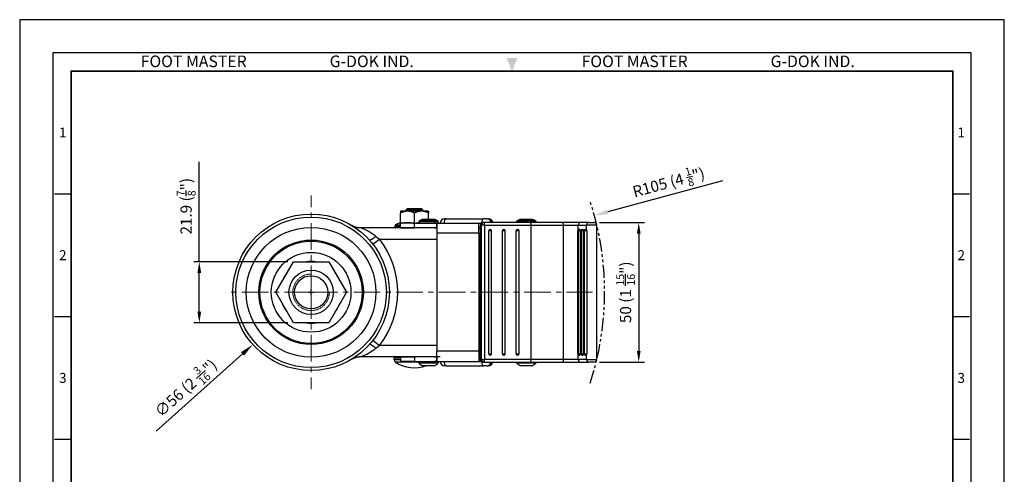
# Model space of a CAD drawing. Units: millimetres. Extents: x 0 to 1161, y 0 to 476.
# Drawn here: x 352 to 705, y 313 to 476 of the extents above; entities that cross this region are included whole.
import ezdxf
from ezdxf.enums import TextEntityAlignment as Align

# ---------------------------------------------------------------- set-up
doc = ezdxf.new("R2010")
doc.units = ezdxf.units.MM
doc.header["$LTSCALE"] = 0.3
for name, pattern in [('CENTER', [50.8, 31.75, -6.35, 6.35, -6.35]), ('HIDDEN2', [0.1875, 0.125, -0.0625]), ('PHANTOM2', [31.75, 15.875, -3.175, 3.175, -3.175, 3.175, -3.175])]:
    doc.linetypes.add(name, pattern=pattern)
doc.layers.get('0').update_dxf_attribs({"color": 3})
for name, color, linetype, lineweight in [('AM_4', 3, 'Continuous', 15), ('AM_7', 1, 'CENTER', 15), ('AM_VIS', 3, 'Continuous', 30)]:
    doc.layers.add(name, color=color, linetype=linetype, lineweight=lineweight)
doc.styles.add('DIM TEXT STYLE', font='romans.shx', dxfattribs={"oblique": 15, "bigfont": 'whgtxt.shx'})
doc.styles.add('GDD', font='romans.shx', dxfattribs={"oblique": 15, "bigfont": 'whgtxt.shx'})
doc.styles.add('SECTION', font='swissli.ttf', dxfattribs={"height": 3})
doc.styles.add('홈피용footmaster', font='txt')
doc.dimstyles.new('GDOK$0', dxfattribs={"dimscale": 2, "dimtxt": 2, "dimasz": 2, "dimexe": 1, "dimexo": 1, "dimtad": 1, "dimdsep": 46, "dimtxsty": 'DIM TEXT STYLE', "dimcen": 2, "dimclrd": 1, "dimclre": 1, "dimclrt": 4, "dimadec": 0, "dimazin": 0, "dimtm": 1e-09, "dimtfac": 0.5, "dimtmove": 0, "dimatfit": 3, "dimfxl": 0, "dimfrac": 2, "dimtolj": 1, "dimarcsym": 0})
doc.dimstyles.new('GDOK$3', dxfattribs={"dimscale": 2, "dimtxt": 2, "dimasz": 2.5, "dimexe": 1, "dimexo": 1, "dimgap": 0.5, "dimtad": 1, "dimdsep": 46, "dimtxsty": 'GDD', "dimcen": 0.5, "dimclrd": 1, "dimclre": 1, "dimclrt": 4, "dimazin": 2, "dimtfac": 0.5, "dimtofl": 0, "dimtmove": 0, "dimatfit": 3, "dimfxl": 0, "dimfrac": 2, "dimtolj": 1, "dimarcsym": 0})
doc.dimstyles.new('GDOK$4', dxfattribs={"dimscale": 2, "dimtxt": 2, "dimasz": 2.5, "dimexe": 1, "dimexo": 1, "dimgap": 0.5, "dimtad": 1, "dimdsep": 46, "dimtxsty": 'GDD', "dimcen": 0.5, "dimclrd": 1, "dimclre": 1, "dimclrt": 4, "dimazin": 2, "dimtfac": 0.5, "dimtofl": 0, "dimtmove": 0, "dimatfit": 3, "dimfxl": 0, "dimfrac": 2, "dimtolj": 1, "dimarcsym": 0})

# ---------------------------------------------------------------- blocks, each defined once
blk = doc.blocks.new('FORMAT-홈피용-VER')
at = {"color": 8}
for p, q in [((10.5, 348.5), (15.5, 348.5)), ((281.5, 348.5), (286.5, 348.5)), ((10.5, 311.5), (15.5, 311.5)), ((281.5, 311.5), (286.5, 311.5)), ((10.5, 274.5), (15.5, 274.5)), ((281.5, 274.5), (286.5, 274.5))]:
    blk.add_line(p, q, dxfattribs=at)
blk.add_lwpolyline([(0, 401), (0, 0), (297, 0), (297, 401)], close=True)
at = {"color": 5}
blk.add_lwpolyline([(10, 391), (10, 10), (287, 10), (287, 391)], close=True, dxfattribs=at)
at = {"const_width": 0.5}
blk.add_lwpolyline([(15.5, 385.5), (15.5, 15.5), (281.5, 15.5), (281.5, 385.5)], close=True, dxfattribs=at)
at = {"color": 1}
blk.add_solid([(150.17, 389.5), (146.83, 389.5), (148.5, 385.5)], dxfattribs=at)
at = {"color": 8, "style": '홈피용footmaster'}
for s, p in [('FOOT MASTER', (36.5, 390.2)), ('G-DOK IND.', (93.5, 390.2)), ('FOOT MASTER', (169.5, 390.2)), ('G-DOK IND.', (226.5, 390.2))]:
    blk.add_text(s, height=3.5, dxfattribs=at).set_placement(p, align=Align.TOP_LEFT)
at = {"color": 8, "style": 'SECTION'}
for s, p in [('1', (13, 367)), ('1', (284, 367)), ('2', (13, 330)), ('2', (284, 330)), ('3', (13, 293)), ('3', (284, 293))]:
    blk.add_text(s, height=3, dxfattribs=at).set_placement(p, align=Align.MIDDLE_CENTER)
blk = doc.blocks.new('*D16')
at = {"color": 1, "lineweight": -2}
for p, q in [((416.6, 389.16), (416.6, 424.82)), ((448.29, 389.16), (414.6, 389.16)), ((416.6, 371.26), (416.6, 385.16)), ((448.29, 367.26), (414.6, 367.26))]:
    blk.add_line(p, q, dxfattribs=at)
at = {"color": 1}
for points in [[(415.93, 385.16), (417.26, 385.16), (416.6, 389.16)], [(415.93, 371.26), (417.26, 371.26), (416.6, 367.26)]]:
    blk.add_solid(points, dxfattribs=at)
at = {"layer": 'Defpoints', "color": 0}
for p in [(416.6, 389.16), (450.29, 389.16), (450.29, 367.26)]:
    blk.add_point(p, dxfattribs=at)
at = {"color": 4, "insert": (411.88, 408.99), "char_height": 4, "attachment_point": 5, "rotation": 90, "style": 'DIM TEXT STYLE'}
blk.add_mtext('\\A1;21.9 ({\\H0.7x;\\S7/8;}")', dxfattribs=at)
blk = doc.blocks.new('*D17')
at = {"color": 1, "lineweight": -2}
for p, q in [((559.82, 403.21), (575.85, 403.21)), ((573.85, 399.21), (573.85, 357.21)), ((559.82, 353.21), (575.85, 353.21))]:
    blk.add_line(p, q, dxfattribs=at)
at = {"color": 1}
for points in [[(573.18, 399.21), (574.51, 399.21), (573.85, 403.21)], [(573.18, 357.21), (574.51, 357.21), (573.85, 353.21)]]:
    blk.add_solid(points, dxfattribs=at)
at = {"layer": 'Defpoints', "color": 0}
for p in [(557.82, 403.21), (557.82, 353.21), (573.85, 353.21)]:
    blk.add_point(p, dxfattribs=at)
at = {"color": 4, "insert": (569.13, 378.21), "char_height": 4, "attachment_point": 5, "rotation": 90, "style": 'DIM TEXT STYLE'}
blk.add_mtext('\\A1;50 (1 {\\H0.7x;\\S15/16;}")', dxfattribs=at)
blk = doc.blocks.new('*D18')
at = {"color": 1, "lineweight": -2}
for p, q in [((603.81, 418.08), (562.8, 406.98)), ((455.61, 378.21), (457.61, 378.21)), ((456.61, 377.21), (456.61, 379.21))]:
    blk.add_line(p, q, dxfattribs=at)
at = {"color": 1}
blk.add_solid([(562.59, 407.78), (563.02, 406.17), (557.98, 405.67)], dxfattribs=at)
at = {"layer": 'Defpoints', "color": 0}
for p in [(557.98, 405.67), (456.61, 378.21)]:
    blk.add_point(p, dxfattribs=at)
at = {"color": 4, "insert": (584.55, 417.5), "char_height": 4, "attachment_point": 5, "rotation": 15.1579, "style": 'GDD'}
blk.add_mtext('\\A1;R105 (4 {\\H0.7x;\\S1/8;}")', dxfattribs=at)
blk = doc.blocks.new('*D32')
at = {"color": 1, "lineweight": -2}
for p, q in [((455.61, 378.21), (457.61, 378.21)), ((456.61, 377.21), (456.61, 379.21))]:
    blk.add_line(p, q, dxfattribs=at)
at = {"color": 1, "linetype": 'ByBlock', "lineweight": -2}
blk.add_line((401.2, 328.51), (432.05, 356.17), dxfattribs=at)
at = {"color": 1}
blk.add_solid([(431.49, 356.79), (432.6, 355.55), (435.77, 359.51)], dxfattribs=at)
at = {"layer": 'Defpoints', "color": 0}
for p in [(477.46, 396.91), (435.77, 359.51)]:
    blk.add_point(p, dxfattribs=at)
at = {"color": 4, "insert": (411.78, 343.99), "char_height": 4, "attachment_point": 5, "rotation": 41.8926, "style": 'GDD'}
blk.add_mtext('\\A1;∅56 (2 {\\H0.7x;\\S3/16;}")', dxfattribs=at)

msp = doc.modelspace()

# ---------------------------------------------------------------- linework, layer by layer
at = {"color": 5, "linetype": 'PHANTOM2'}
msp.add_arc((456.612, 378.209), 105.019, 342.00567, 17.99433, dxfattribs=at)
at = {"layer": 'AM_4', "color": 5, "linetype": 'HIDDEN2'}
msp.add_arc((456.612, 378.209), 6.543, 90, 0, dxfattribs=at)
at = {"layer": 'AM_7'}
for q in [(456.612, 412.858), (426.091, 378.209), (456.612, 343.559), (557.335, 378.209)]:
    msp.add_line((456.612, 378.209), q, dxfattribs=at)
at = {"layer": 'AM_VIS'}
for p, q in [((491.112, 407.209), (488.612, 407.209)), ((488.612, 407.209), (488.612, 406.564)), ((488.612, 402.909), (488.612, 406.564)), ((491.112, 408.209), (490.612, 407.709)), ((496.612, 407.709), (490.612, 407.709)), ((490.612, 407.209), (490.612, 407.709)), ((491.112, 408.209), (496.112, 408.209)), ((496.112, 407.209), (491.112, 407.209)), ((493.612, 402.909), (493.612, 406.564)), ((496.112, 408.209), (496.612, 407.709)), ((498.612, 407.209), (496.112, 407.209)), ((496.612, 407.209), (496.612, 407.709)), ((498.612, 407.209), (498.612, 406.564)), ((498.612, 404.228), (498.612, 406.564)), ((486.612, 402.023), (488.612, 402.023)), ((486.612, 402.023), (486.612, 401.509)), ((488.612, 403.209), (486.778, 402.291)), ((486.778, 402.291), (488.612, 402.291)), ((488.612, 401.309), (488.612, 402.909)), ((493.612, 402.909), (488.612, 402.909)), ((493.612, 401.309), (493.612, 402.909)), ((493.612, 402.909), (501.612, 402.909)), ((495.112, 403.479), (502.112, 403.479)), ((495.112, 403.479), (495.112, 402.909)), ((495.822, 404.057), (498.597, 404.057)), ((500.845, 404.228), (496.38, 404.228)), ((498.597, 404.057), (501.403, 404.057)), ((500.812, 402.909), (517.076, 402.909)), ((501.612, 401.309), (501.612, 402.909)), ((501.612, 402.909), (502.812, 402.909)), ((501.612, 402.533), (501.612, 399.309)), ((502.112, 403.479), (502.112, 402.909)), ((504.876, 404.509), (504.373, 404.509)), ((504.876, 404.509), (518.342, 404.509)), ((516.612, 399.309), (516.612, 402.673)), ((517.076, 402.909), (517.448, 402.909)), ((517.178, 402.209), (517.162, 402.209)), ((517.162, 354.209), (517.162, 402.209)), ((517.178, 354.209), (517.178, 402.209)), ((517.178, 402.209), (517.533, 402.209)), ((517.533, 354.209), (517.533, 402.209)), ((518.695, 402.209), (517.533, 402.209)), ((518.517, 403.209), (518.162, 403.209)), ((519.546, 404.509), (518.342, 404.509)), ((534.998, 403.209), (518.517, 403.209)), ((518.695, 402.209), (518.695, 354.209)), ((518.695, 402.209), (535.335, 402.209)), ((519.546, 404.509), (519.987, 404.509)), ((520.079, 404.509), (519.987, 404.509)), ((530.112, 403.479), (537.112, 403.479)), ((530.112, 403.479), (530.112, 403.209)), ((530.822, 404.057), (533.597, 404.057)), ((535.845, 404.228), (531.38, 404.228)), ((533.597, 404.057), (536.403, 404.057)), ((546.458, 403.209), (534.998, 403.209)), ((535.335, 354.209), (535.335, 402.209)), ((535.335, 402.209), (546.937, 402.209)), ((537.112, 403.479), (537.112, 403.209)), ((553.016, 403.209), (546.458, 403.209)), ((546.937, 354.209), (546.937, 402.209)), ((546.937, 402.209), (552.184, 402.209)), ((552.184, 402.209), (555.159, 402.209)), ((552.184, 400.513), (552.184, 402.209)), ((555.991, 403.209), (553.016, 403.209)), ((555.159, 400.546), (555.159, 402.209)), ((558.824, 402.209), (555.159, 402.209)), ((555.991, 403.209), (557.824, 403.209)), ((558.824, 354.209), (558.824, 402.209)), ((501.358, 401.209), (474.36, 401.209)), ((479.727, 398.164), (481.108, 397.215)), ((486.612, 401.509), (488.612, 401.509)), ((488.612, 401.309), (493.612, 401.309)), ((492.612, 401.209), (492.612, 401.309)), ((501.612, 401.309), (493.612, 401.309)), ((496.112, 401.309), (496.112, 401.209)), ((501.112, 401.309), (501.112, 401.209)), ((501.612, 399.309), (501.612, 357.109)), ((516.612, 399.309), (501.612, 399.309)), ((516.612, 399.309), (516.612, 357.109)), ((516.612, 398.709), (517.162, 398.709)), ((517.162, 401.309), (517.076, 401.309)), ((520.171, 356.209), (520.171, 400.209)), ((521.163, 400.209), (520.171, 400.209)), ((521.163, 356.209), (521.163, 400.209)), ((525.092, 356.209), (525.092, 400.209)), ((526.084, 400.209), (525.092, 400.209)), ((526.084, 356.209), (526.084, 400.209)), ((530.012, 356.209), (530.012, 400.209)), ((531.004, 400.209), (530.012, 400.209)), ((531.004, 356.209), (531.004, 400.209)), ((552.043, 356.209), (552.043, 400.209)), ((552.043, 400.209), (552.245, 400.209)), ((552.245, 400.209), (552.245, 356.209)), ((553.014, 400.209), (552.245, 400.209)), ((553.014, 400.209), (553.014, 356.209)), ((553.147, 356.209), (553.147, 400.209)), ((553.147, 400.209), (553.352, 400.209)), ((553.352, 400.209), (553.352, 356.209)), ((554.121, 400.209), (553.352, 400.209)), ((554.121, 400.209), (554.121, 356.209)), ((554.254, 356.209), (554.254, 400.219)), ((554.254, 400.219), (554.459, 400.219)), ((555.231, 400.219), (554.459, 400.219)), ((554.459, 356.209), (554.459, 400.219)), ((554.941, 400.709), (554.937, 400.709)), ((554.941, 400.709), (554.957, 400.709)), ((555.231, 400.219), (555.231, 356.209)), ((478.735, 395.371), (481.104, 397.209)), ((481.104, 397.209), (501.612, 397.209)), ((501.612, 397.209), (501.612, 359.209)), ((432.354, 392.244), (432.384, 392.244)), ((516.612, 392.244), (517.162, 392.244)), ((443.968, 378.209), (450.29, 389.159)), ((450.29, 389.159), (462.934, 389.159)), ((462.934, 389.159), (469.256, 378.209)), ((450.29, 367.259), (443.968, 378.209)), ((469.256, 378.209), (462.934, 367.259)), ((462.934, 367.259), (450.29, 367.259)), ((516.612, 364.173), (517.162, 364.173)), ((478.735, 361.046), (481.104, 359.209)), ((479.727, 358.253), (481.108, 359.202)), ((501.612, 359.209), (481.104, 359.209)), ((501.612, 353.884), (501.612, 357.109)), ((516.612, 357.109), (501.612, 357.109)), ((517.162, 357.709), (516.612, 357.709)), ((516.612, 357.109), (516.612, 353.744)), ((520.171, 356.209), (521.163, 356.209)), ((525.092, 356.209), (526.084, 356.209)), ((530.012, 356.209), (531.004, 356.209)), ((552.245, 356.209), (552.043, 356.209)), ((552.184, 354.209), (552.184, 355.904)), ((552.245, 356.209), (553.014, 356.209)), ((553.352, 356.209), (553.147, 356.209)), ((553.352, 356.209), (554.121, 356.209)), ((554.459, 356.209), (554.254, 356.209)), ((554.459, 356.209), (555.231, 356.209)), ((555.159, 354.209), (555.159, 355.878)), ((474.36, 355.209), (501.358, 355.209)), ((488.612, 354.709), (486.312, 354.709)), ((486.312, 354.088), (486.312, 354.709)), ((488.612, 354.088), (486.312, 354.088)), ((495.112, 353.251), (486.764, 353.251)), ((488.612, 355.109), (488.612, 353.509)), ((488.612, 355.109), (493.612, 355.109)), ((493.612, 353.509), (488.612, 353.509)), ((492.612, 355.209), (492.612, 355.109)), ((493.612, 355.109), (493.612, 353.509)), ((501.612, 355.109), (493.612, 355.109)), ((493.612, 353.509), (501.612, 353.509)), ((495.112, 353.509), (495.112, 352.938)), ((495.112, 352.938), (502.112, 352.938)), ((496.112, 355.209), (496.112, 355.109)), ((500.812, 353.509), (517.076, 353.509)), ((501.112, 355.209), (501.112, 355.109)), ((501.612, 355.109), (501.612, 353.509)), ((502.812, 355.109), (501.612, 355.109)), ((501.612, 353.509), (502.812, 353.509)), ((502.112, 353.509), (502.112, 352.938)), ((517.162, 355.109), (517.076, 355.109)), ((517.076, 353.509), (517.448, 353.509)), ((517.162, 354.209), (517.178, 354.209)), ((517.533, 354.209), (517.178, 354.209)), ((517.533, 354.209), (518.695, 354.209)), ((518.162, 353.209), (518.517, 353.209)), ((518.517, 353.209), (534.998, 353.209)), ((535.335, 354.209), (518.695, 354.209)), ((530.112, 353.209), (530.112, 352.938)), ((530.112, 352.938), (537.112, 352.938)), ((534.998, 353.209), (546.458, 353.209)), ((546.937, 354.209), (535.335, 354.209)), ((537.112, 353.209), (537.112, 352.938)), ((546.458, 353.209), (553.016, 353.209)), ((552.184, 354.209), (546.937, 354.209)), ((555.159, 354.209), (552.184, 354.209)), ((553.016, 353.209), (555.991, 353.209)), ((555.159, 354.209), (558.824, 354.209)), ((557.824, 353.209), (555.991, 353.209)), ((496.39, 352.029), (500.834, 352.029)), ((496.612, 351.977), (500.612, 351.977)), ((504.876, 351.909), (504.373, 351.909)), ((504.876, 351.909), (518.342, 351.909)), ((519.546, 351.909), (518.342, 351.909)), ((519.546, 351.909), (519.987, 351.909)), ((520.079, 351.909), (519.987, 351.909)), ((531.39, 352.029), (535.834, 352.029)), ((531.612, 351.977), (535.612, 351.977))]:
    msp.add_line(p, q, dxfattribs=at)
for radius in [28, 26.927, 23.188, 18.7, 18.3, 14.253, 7.938, 5.938]:
    msp.add_circle((456.612, 378.209), radius, dxfattribs=at)
for centre, radius, start, end in [((486.912, 402.023), 0.3, 116.56505, 180), ((498.612, 399.909), 5, 123.9242, 134.427), ((496.38, 403.228), 1, 90, 123.9242), ((500.845, 403.228), 1, 56.0758, 90), ((498.612, 399.909), 5, 45.573, 56.0758), ((504.373, 402.909), 1.6, 90, 180), ((518.162, 402.209), 1, 90, 180), ((520.079, 402.909), 1.6, 10.80692, 90), ((533.612, 399.909), 5, 123.9242, 134.427), ((531.38, 403.228), 1, 90, 123.9242), ((535.845, 403.228), 1, 56.0758, 90), ((533.612, 399.909), 5, 45.573, 56.0758), ((557.824, 402.209), 1, 0, 90), ((469.047, 385.629), 16.46, 49.56375, 71.16674), ((486.912, 401.509), 0.3, 180, 270), ((520.663, 400.209), 0.5, 0, 90), ((525.584, 400.209), 0.5, 0, 90), ((530.504, 400.209), 0.5, 0, 90), ((552.464, 400.199), 0.421, 131.72356, 178.66351), ((554.484, 400.225), 0.747, 359.54074, 25.46645), ((456.612, 378.209), 30.997, 322.19623, 37.80377), ((461.112, 378.209), 32, 153.98563, 154.64151), ((435.5, 390.709), 3.5, 140.65091, 153.98563), ((515.513, 392.211), 1.749, 19.46447, 51.06791), ((515.499, 392.211), 1.749, 18.04127, 50.47738), ((515.499, 392.206), 1.749, 309.52262, 341.95873), ((515.513, 392.206), 1.749, 308.93209, 340.53553), ((456.612, 378.209), 11.073, 81.45529, 98.54471), ((456.612, 378.209), 11.073, 141.45529, 158.54471), ((456.612, 378.209), 11.073, 21.45529, 38.54471), ((456.612, 378.209), 11.073, 201.45529, 218.54471), ((456.612, 378.209), 11.073, 321.45529, 338.54471), ((456.612, 378.209), 11.073, 261.45529, 278.54471), ((515.513, 364.211), 1.749, 19.46447, 51.06791), ((515.499, 364.211), 1.749, 18.04127, 50.47738), ((515.499, 364.206), 1.749, 309.52262, 341.95873), ((515.513, 364.206), 1.749, 308.93209, 340.53553), ((469.047, 370.788), 16.46, 288.83326, 310.43625), ((520.663, 356.209), 0.5, 270, 0), ((525.584, 356.209), 0.5, 270, 0), ((530.504, 356.209), 0.5, 270, 0), ((552.464, 356.218), 0.421, 181.33649, 228.27644), ((554.461, 356.204), 0.77, 334.92629, 0.34513), ((486.812, 354.709), 0.5, 90, 180), ((487.312, 354.088), 1, 180, 236.782), ((493.612, 363.709), 12.5, 236.782, 290.20045), ((498.612, 356.509), 5, 225.573, 243.6122), ((498.612, 356.509), 5, 296.3878, 314.427), ((504.373, 353.509), 1.6, 180, 270), ((518.162, 354.209), 1, 180, 270), ((520.079, 353.509), 1.6, 270, 349.19308), ((533.612, 356.509), 5, 225.573, 243.6122), ((533.612, 356.509), 5, 296.3878, 314.427), ((557.824, 354.209), 1, 270, 0), ((496.612, 352.477), 0.5, 243.6122, 270), ((500.612, 352.477), 0.5, 270, 296.3878), ((531.612, 352.477), 0.5, 243.6122, 270), ((535.612, 352.477), 0.5, 270, 296.3878)]:
    msp.add_arc(centre, radius, start, end, dxfattribs=at)
for centre, major_axis, ratio, start_param, end_param in [((496.38, 403.228), (0, 1), 0.9999996, 0, 0.592089), ((504.876, 402.909), (0, 1.6), 0.4405748, 0, 1.5707963), ((518.162, 402.209), (0, 1), 0.9841091, 0, 1.5707963), ((518.517, 402.209), (0, -1), 0.9841091, 3.1415927, 4.712389), ((518.342, 402.909), (0, 1.6), 0.4405748, 0, 1.4751227), ((518.517, 402.209), (0, 1), 0.1775646, 4.712389, 6.2831853), ((519.546, 402.909), (0, 1.6), 0.8977159, 4.9010054, 6.2831853), ((519.987, 402.909), (0, -1.6), 0.8977159, 1.7594127, 3.1415927), ((531.38, 403.228), (0, 1), 0.9999996, 0, 0.592089), ((534.998, 402.209), (0, 1), 0.336786, 4.712389, 6.2831853), ((546.458, 402.209), (0, -1), 0.4788251, 1.5707963, 3.1415927), ((553.016, 402.209), (0, -1), 0.8328372, 3.1415927, 4.712389), ((555.991, 402.209), (0, -1), 0.8328372, 3.1415927, 4.712389), ((520.663, 400.209), (0, -0.5), 0.9841091, 3.1415927, 4.712389), ((525.584, 400.209), (0, -0.5), 0.9841091, 3.1415927, 4.712389), ((530.504, 400.209), (0, -0.5), 0.9841091, 3.1415927, 4.712389), ((552.737, 400.209), (-0.697, 0), 0.7169409, 4.712389, 5.6292224), ((552.737, 400.209), (0, 0.5), 0.9841091, 0, 1.5707963), ((552.737, 400.209), (0, 0.5), 0.553518, 4.712389, 6.2831853), ((553.844, 400.209), (-0.697, 0), 0.7169409, 4.712389, 6.2831853), ((553.844, 400.209), (0, 0.5), 0.9841091, 0, 1.5707963), ((553.844, 400.209), (0, 0.5), 0.553518, 4.712389, 6.2831853), ((554.937, 400.219), (-0.683, 0), 0.7169409, 4.712389, 6.2831853), ((554.941, 400.219), (0, 0.49), 0.9841091, 0, 1.5707963), ((554.957, 400.219), (0, 0.49), 0.553518, 5.4433196, 6.2831853), ((520.663, 356.209), (0, -0.5), 0.9841091, 4.712389, 6.2831853), ((525.584, 356.209), (0, -0.5), 0.9841091, 4.712389, 6.2831853), ((530.504, 356.209), (0, -0.5), 0.9841091, 4.712389, 6.2831853), ((552.737, 356.209), (-0.697, 0), 0.7169409, 0.6539629, 1.5707963), ((552.737, 356.209), (0, 0.5), 0.9841091, 1.5707963, 3.1415927), ((552.737, 356.209), (0, 0.5), 0.553518, 3.1415927, 4.712389), ((553.844, 356.209), (-0.697, 0), 0.7169409, 0, 1.5707963), ((553.844, 356.209), (0, 0.5), 0.9841091, 1.5707963, 3.1415927), ((553.844, 356.209), (0, 0.5), 0.553518, 3.1415927, 4.712389), ((554.951, 356.209), (-0.697, 0), 0.7169409, 0, 1.5707963), ((554.951, 356.209), (0, 0.5), 0.9841091, 1.5707963, 3.1415927), ((554.951, 356.209), (0, 0.5), 0.553518, 3.1415927, 3.9891445), ((504.876, 353.509), (0, -1.6), 0.4405748, 4.712389, 6.2831853), ((518.162, 354.209), (0, 1), 0.9841091, 1.5707963, 3.1415927), ((518.517, 354.209), (0, -1), 0.9841091, 4.712389, 6.2831853), ((518.342, 353.509), (0, -1.6), 0.4405748, 4.8080626, 6.2831853), ((518.517, 354.209), (0, 1), 0.1775646, 3.1415927, 4.712389), ((519.546, 353.509), (0, -1.6), 0.8977159, 0, 1.3821799), ((519.987, 353.509), (0, 1.6), 0.8977159, 3.1415927, 4.5237726), ((534.998, 354.209), (0, -1), 0.336786, 0, 1.5707963), ((546.458, 354.209), (0, -1), 0.4788251, 0, 1.5707963), ((553.016, 354.209), (0, -1), 0.8328372, 4.712389, 6.2831853), ((555.991, 354.209), (0, 1), 0.8328372, 1.5707963, 3.1415927)]:
    msp.add_ellipse(centre, major_axis=major_axis, ratio=ratio, start_param=start_param, end_param=end_param, dxfattribs=at)
for points, weights, degree in [([(491.112, 407.209), (489.952, 407.209), (488.612, 406.564)], [1, 1.04722526483, 1.01794261965], 2), ([(493.612, 406.564), (492.272, 407.209), (491.112, 407.209)], [1.01794261965, 1.04722526483, 1], 2), ([(496.112, 407.209), (494.952, 407.209), (493.612, 406.564)], [1, 1.04722526483, 1.01794261965], 2), ([(498.612, 406.564), (497.272, 407.209), (496.112, 407.209)], [1.01794261965, 1.04722526483, 1], 2), ([(474.36, 401.209), (473.248, 401.209), (472.177, 401.51), (471.228, 402.091)], [1, 0.975022206762, 0.975022206762, 1], 3), ([(488.928, 402.909), (490.082, 403.209), (491.112, 403.209)], [1.04268419234, 1.05130644623, 1], 2), ([(491.112, 403.209), (492.142, 403.209), (493.296, 402.909)], [1, 1.05130644623, 1.04268419234], 2), ([(493.928, 402.909), (494.546, 403.069), (495.112, 403.143)], [1.04268419234, 1.04728359801, 1.03483016525], 2), ([(479.723, 398.158), (478.558, 397.175), (477.671, 396.664), (477.487, 396.87)], [1, 0.840653199569, 0.840653199569, 1], 3), ([(479.723, 358.259), (478.558, 359.242), (477.671, 359.753), (477.487, 359.547)], [1, 0.84065319957, 0.84065319957, 1], 3), ([(471.228, 354.326), (472.177, 354.907), (473.248, 355.209), (474.36, 355.209)], [1, 0.975022206762, 0.975022206762, 1], 3)]:
    msp.add_rational_spline(points, weights, degree=degree, dxfattribs=at)
for points, knots in [([(501.612, 402.533), (501.612, 402.546), (501.612, 402.558), (501.607, 402.623), (501.592, 402.671), (501.538, 402.755), (501.499, 402.79), (501.396, 402.845), (501.331, 402.865), (501.183, 402.893), (501.098, 402.901), (500.948, 402.907), (500.882, 402.909), (500.812, 402.909)], [4.0784271, 4.0784271, 4.0784271, 4.0784271, 4.1605704, 4.1605704, 4.5383892, 4.5383892, 4.916208, 4.916208, 5.2940268, 5.2940268, 5.6718456, 5.6718456, 5.9244654, 5.9244654, 5.9244654, 5.9244654]), ([(517.076, 402.909), (517.029, 402.909), (516.984, 402.907), (516.869, 402.898), (516.807, 402.887), (516.707, 402.85), (516.671, 402.825), (516.623, 402.758), (516.612, 402.718), (516.612, 402.673)], [1.6883609, 1.6883609, 1.6883609, 1.6883609, 1.9055578, 1.9055578, 2.2871492, 2.2871492, 2.6687406, 2.6687406, 3.0503319, 3.0503319, 3.0503319, 3.0503319]), ([(500.812, 401.309), (500.868, 401.309), (500.921, 401.307), (501.093, 401.297), (501.198, 401.279), (501.363, 401.213), (501.432, 401.165), (501.532, 401.033), (501.565, 400.949), (501.586, 400.849), (501.588, 400.84), (501.589, 400.83)], [1.2582227, 1.2582227, 1.2582227, 1.2582227, 1.4619491, 1.4619491, 1.9492655, 1.9492655, 2.3851038, 2.3851038, 2.8209422, 2.8209422, 2.8638257, 2.8638257, 2.8638257, 2.8638257]), ([(516.612, 400.845), (516.612, 400.885), (516.614, 400.922), (516.627, 401.046), (516.652, 401.125), (516.744, 401.238), (516.811, 401.273), (516.944, 401.303), (517.007, 401.308), (517.076, 401.309)], [16.4004206, 16.4004206, 16.4004206, 16.4004206, 16.5867619, 16.5867619, 17.0561835, 17.0561835, 17.5256051, 17.5256051, 17.8488278, 17.8488278, 17.8488278, 17.8488278]), ([(500.812, 355.109), (500.868, 355.109), (500.921, 355.11), (501.093, 355.12), (501.198, 355.138), (501.363, 355.204), (501.432, 355.252), (501.532, 355.384), (501.565, 355.468), (501.586, 355.568), (501.588, 355.577), (501.589, 355.587)], [1.2582227, 1.2582227, 1.2582227, 1.2582227, 1.4619491, 1.4619491, 1.9492655, 1.9492655, 2.3851038, 2.3851038, 2.8209422, 2.8209422, 2.8638257, 2.8638257, 2.8638257, 2.8638257]), ([(501.612, 353.884), (501.612, 353.871), (501.612, 353.859), (501.607, 353.794), (501.592, 353.746), (501.538, 353.662), (501.499, 353.627), (501.396, 353.572), (501.331, 353.552), (501.183, 353.524), (501.098, 353.517), (500.948, 353.51), (500.882, 353.509), (500.812, 353.509)], [4.0784271, 4.0784271, 4.0784271, 4.0784271, 4.1605704, 4.1605704, 4.5383892, 4.5383892, 4.916208, 4.916208, 5.2940268, 5.2940268, 5.6718456, 5.6718456, 5.9244654, 5.9244654, 5.9244654, 5.9244654]), ([(516.612, 355.572), (516.612, 355.532), (516.614, 355.495), (516.627, 355.371), (516.652, 355.292), (516.744, 355.179), (516.811, 355.144), (516.944, 355.114), (517.007, 355.109), (517.076, 355.109)], [16.4004206, 16.4004206, 16.4004206, 16.4004206, 16.5867619, 16.5867619, 17.0561835, 17.0561835, 17.5256051, 17.5256051, 17.8488278, 17.8488278, 17.8488278, 17.8488278]), ([(517.076, 353.509), (517.029, 353.509), (516.984, 353.51), (516.869, 353.519), (516.807, 353.53), (516.707, 353.567), (516.671, 353.593), (516.623, 353.659), (516.612, 353.699), (516.612, 353.744)], [1.6883609, 1.6883609, 1.6883609, 1.6883609, 1.9055578, 1.9055578, 2.2871492, 2.2871492, 2.6687406, 2.6687406, 3.0503319, 3.0503319, 3.0503319, 3.0503319])]:
    msp.add_open_spline(points, degree=3, knots=knots, dxfattribs=at)

# ---------------------------------------------------------------- block references
at = {"xscale": 1.186291035081013, "yscale": 1.186291035081013, "zscale": 1.186291035081013}
msp.add_blockref('FORMAT-홈피용-VER', (352.328, 0), dxfattribs=at)

# ---------------------------------------------------------------- dimensions: what is measured, and where the dimension line sits
dim = msp.add_radius_dim(center=(456.612, 378.209), mpoint=(557.977, 405.669), text='<> (4 {\\H0.7x;\\S1#8;}")', dimstyle='GDOK$4', override={"dimdec": 1})
dim.commit()
dim.dimension.update_dxf_attribs({"geometry": '*D18', "text_midpoint": (584.551, 417.495)})
for base, p1, p2, text, picture, middle in [((416.596, 389.159), (450.29, 367.259), (450.29, 389.159), '<> ({\\H0.7x;\\S7#8;}")', '*D16', (411.88, 408.991)), ((573.847, 353.209), (557.824, 403.209), (557.824, 353.209), '<> (1 {\\H0.7x;\\S15#16;}")', '*D17', (569.13, 378.209))]:
    dim = msp.add_linear_dim(base=base, p1=p1, p2=p2, angle=90, text=text, dimstyle='GDOK$0')
    dim.commit()
    dim.dimension.update_dxf_attribs({"geometry": picture, "text_midpoint": middle})
dim = msp.add_diameter_dim_2p(p1=(477.455, 396.905), p2=(435.769, 359.512), text='<> (2 {\\H0.7x;\\S3#16;}")', dimstyle='GDOK$3', override={"dimarcsym": 1})
dim.commit()
dim.dimension.update_dxf_attribs({"geometry": '*D32', "text_midpoint": (411.781, 343.995)})

doc.saveas('drawing.dxf')
